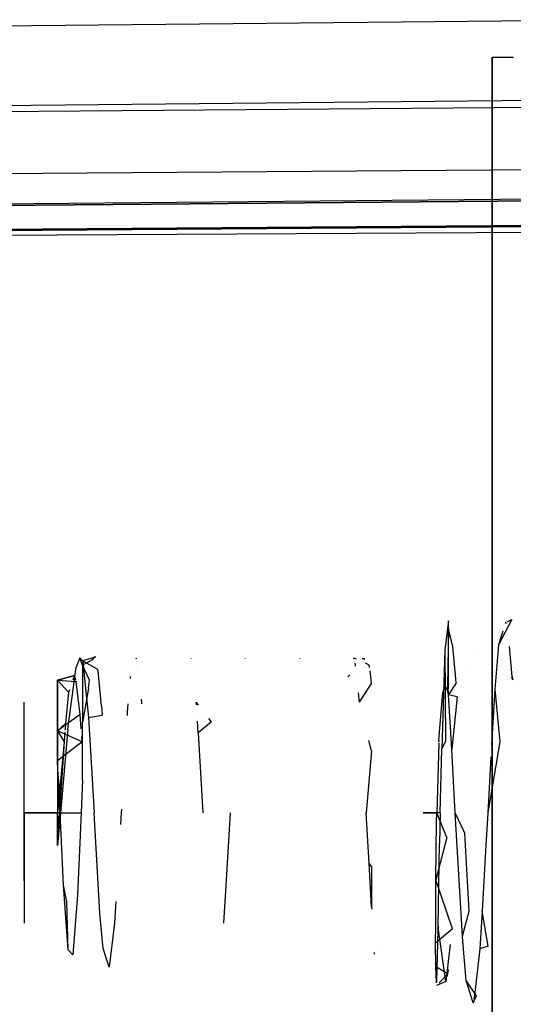
# Model space of a CAD drawing. Units: millimetres. Extents: x -4440 to 1507, y 308 to 9934.
# Drawn here: x -506 to -486, y 1062 to 1102 of the extents above; entities that cross this region are included whole.
import ezdxf

# ---------------------------------------------------------------- set-up
doc = ezdxf.new("R2010")
doc.units = ezdxf.units.MM
doc.layers.add('1', color=7, linetype='CONTINUOUS', true_color=0xffffff)

msp = doc.modelspace()

# ---------------------------------------------------------------- linework, layer by layer
at = {"layer": '1', "color": 18, "linetype": 'CONTINUOUS'}
for p, q in [((-615.266204, 1101.027459, 2214.900717), (-481.140077, 1102.333277, 2226.379856)), ((-615.266204, 1101.027459, 2214.900717), (-481.140077, 1102.333277, 2226.379856)), ((-486.490011, 1097.946578, 899.486059), (-486.490011, 1100.789958, 911.065573)), ((-486.490011, 1100.789958, 911.065573), (-486.490011, 1100.789958, 942.892188)), ((-486.490011, 1100.789958, 942.892188), (-486.490011, 916.789943, 942.892188)), ((-486.490011, 1100.789958, 942.892188), (-485.618979, 1100.789958, 949.433798)), ((-486.490011, 1100.789958, 942.892188), (-486.490011, 916.789943, 942.892188)), ((-618.336141, 1097.620696, 2210.937008), (-348.268569, 1099.898785, 2231.058344)), ((-618.336141, 1097.620696, 2210.937008), (-348.268569, 1099.898785, 2231.058344)), ((-614.923954, 1097.751111, 2211.746678), (-480.879575, 1099.066943, 2223.230585)), ((-614.923954, 1097.751111, 2211.746678), (-480.879575, 1099.066943, 2223.230585)), ((-486.490011, 1090.063029, 890.540535), (-486.490011, 1097.946578, 899.486059)), ((-618.078232, 1095.154017, 2208.569035), (-276.671678, 1097.810239, 2231.974348)), ((-618.078232, 1095.154017, 2208.569035), (-276.671678, 1097.810239, 2231.974348)), ((-612.675846, 1093.813151, 2212.668404), (-352.308273, 1096.02496, 2232.061133)), ((-352.308273, 1096.02496, 2232.061133), (-612.675846, 1093.813151, 2212.668404)), ((-599.456012, 1093.959302, 2212.529406), (-399.959683, 1095.724791, 2227.917179)), ((-596.217811, 1093.001097, 2215.106711), (-324.279389, 1095.07464, 2233.452835)), ((-325.764024, 1095.0721, 2233.452123), (-582.367837, 1093.163222, 2216.681227)), ((-582.367837, 1093.163222, 2216.681227), (-325.764024, 1095.0721, 2233.452123)), ((-404.858507, 1094.024417, 2224.24746), (-596.217811, 1093.001097, 2215.106711)), ((-486.490011, 1027.059489, 846.727902), (-486.490011, 1090.063029, 890.540535)), ((-485.692561, 1077.713185, 1043.521041), (-486.228526, 1076.679641, 1040.057177)), ((-485.874105, 1077.628443, 1044.936725), (-485.692561, 1077.713185, 1043.521041)), ((-488.2828, 1077.656918, 1045.054907), (-488.436043, 1076.471263, 1040.133948)), ((-488.2828, 1077.339106, 1046.451801), (-488.328406, 1074.997455, 1049.793365)), ((-488.2828, 1077.339106, 1046.451801), (-488.2828, 1077.656918, 1045.054907)), ((-488.2828, 1074.970164, 1049.804597), (-488.2828, 1077.339106, 1046.451801)), ((-488.107592, 1076.60883, 1048.061961), (-488.2828, 1077.339106, 1046.451801)), ((-485.935688, 1077.599698, 1045.416946), (-485.93913, 1077.588883, 1045.353945)), ((-485.935688, 1077.599698, 1045.416946), (-485.93913, 1077.588883, 1045.353945)), ((-485.935688, 1077.599698, 1045.416946), (-485.916452, 1077.608677, 1045.266946)), ((-485.925602, 1077.535655, 1045.587901), (-485.935688, 1077.599698, 1045.416946)), ((-486.049605, 1077.241784, 1043.331929), (-486.228526, 1076.679641, 1040.057177)), ((-486.049605, 1077.241784, 1043.331929), (-486.228526, 1076.679641, 1040.057177)), ((-488.436043, 1076.471263, 1040.133948), (-488.566726, 1072.404557, 1036.935324)), ((-488.436043, 1076.471263, 1040.133948), (-488.566726, 1072.404557, 1036.935324)), ((-488.436043, 1076.471263, 1040.133948), (-488.41393, 1072.724753, 1037.182564)), ((-487.992479, 1075.288739, 1049.673485), (-488.107592, 1076.60883, 1048.061961)), ((-486.228526, 1076.679641, 1040.057177), (-486.264825, 1076.334887, 1039.50798)), ((-485.668778, 1075.376921, 1049.637193), (-485.779643, 1076.60883, 1048.061961)), ((-503.429353, 1076.149159, 1043.804402), (-503.589213, 1075.761729, 1045.844072)), ((-503.429353, 1076.149159, 1043.804402), (-503.589213, 1075.761729, 1045.844072)), ((-503.31986, 1075.847798, 1046.181077), (-503.429353, 1076.149159, 1043.804402)), ((-503.31986, 1076.019459, 1042.369718), (-503.429353, 1076.149159, 1043.804402)), ((-502.796352, 1076.176577, 1043.180579), (-503.31986, 1076.019459, 1042.369718)), ((-502.916574, 1076.062136, 1045.454497), (-503.31986, 1075.847798, 1046.181077)), ((-502.916574, 1076.062136, 1045.454497), (-502.808928, 1076.202565, 1043.416852)), ((-502.796352, 1076.176577, 1043.180579), (-502.808928, 1076.202565, 1043.416852)), ((-501.113176, 1076.130086, 1042.874688), (-501.11677, 1076.118878, 1042.938267)), ((-501.109004, 1076.096583, 1042.810766), (-501.113176, 1076.130086, 1042.874688)), ((-498.878002, 1076.130086, 1042.874688), (-498.879954, 1076.123998, 1042.909224)), ((-496.642768, 1076.130086, 1042.874688), (-496.64472, 1076.123998, 1042.909224)), ((-494.407564, 1076.130086, 1042.874688), (-494.409516, 1076.123998, 1042.909224)), ((-492.17236, 1076.130086, 1042.874688), (-492.174312, 1076.123998, 1042.909224)), ((-492.17236, 1076.130086, 1042.874688), (-492.174312, 1076.123998, 1042.909224)), ((-492.067821, 1076.083309, 1042.699238), (-492.17236, 1076.130086, 1042.874688)), ((-492.162218, 1076.083323, 1042.69931), (-492.17236, 1076.130086, 1042.874688)), ((-492.162218, 1076.083323, 1042.69931), (-492.17236, 1076.130086, 1042.874688)), ((-492.17236, 1076.130086, 1042.874688), (-492.160039, 1076.129717, 1042.938741)), ((-491.837841, 1076.120079, 1044.613733), (-491.726011, 1076.116734, 1045.195097)), ((-491.726011, 1076.116734, 1045.195097), (-491.767442, 1076.071647, 1045.316492)), ((-487.03872, 1076.353467, 1046.131574), (-487.03872, 1076.353467, 1046.131574)), ((-486.264825, 1076.334887, 1039.50798), (-486.38469, 1074.857169, 1037.889356)), ((-503.929079, 1073.222094, 1048.935408), (-503.589213, 1075.761729, 1045.844072)), ((-503.929079, 1073.222094, 1048.935408), (-503.589213, 1075.761729, 1045.844072)), ((-502.690792, 1075.667315, 1041.368837), (-503.31986, 1076.019459, 1042.369718)), ((-503.31986, 1076.019459, 1042.369718), (-503.315693, 1075.979444, 1042.309653)), ((-503.31986, 1076.019459, 1042.369718), (-503.315693, 1075.979444, 1042.309653)), ((-503.31986, 1075.847798, 1046.181077), (-503.31986, 1075.894446, 1045.14537)), ((-503.041208, 1075.221711, 1047.456617), (-503.31986, 1075.847798, 1046.181077)), ((-503.31986, 1075.847798, 1046.181077), (-503.31986, 1073.491984, 1049.267286)), ((-503.31986, 1075.847798, 1046.181077), (-503.31986, 1073.491984, 1049.267286)), ((-503.31569, 1075.979415, 1042.30961), (-503.077626, 1073.693209, 1038.877958)), ((-503.31569, 1075.979415, 1042.30961), (-503.077626, 1073.693209, 1038.877958)), ((-502.683258, 1075.591101, 1041.262448), (-502.690792, 1075.667315, 1041.368837)), ((-501.075761, 1075.829612, 1042.301399), (-501.075761, 1075.829612, 1042.301399)), ((-501.054036, 1075.655144, 1041.968522), (-501.054036, 1075.655144, 1041.968522)), ((-492.142603, 1075.992893, 1042.360158), (-492.142603, 1075.992893, 1042.360158)), ((-492.142603, 1075.992893, 1042.360158), (-492.142603, 1075.992893, 1042.360158)), ((-492.140991, 1075.985458, 1042.332275), (-492.140991, 1075.985458, 1042.332275)), ((-492.140991, 1075.985458, 1042.332275), (-492.140991, 1075.985458, 1042.332275)), ((-492.111236, 1075.848275, 1041.817779), (-492.126853, 1075.920277, 1042.087815)), ((-492.111236, 1075.848275, 1041.817779), (-492.126853, 1075.920277, 1042.087815)), ((-492.105722, 1075.796969, 1041.737346), (-492.111236, 1075.848275, 1041.817779)), ((-492.105722, 1075.796969, 1041.737346), (-492.111236, 1075.848275, 1041.817779)), ((-491.86579, 1075.99291, 1042.360164), (-491.86579, 1075.99291, 1042.360164)), ((-491.835694, 1075.979444, 1042.309653), (-491.835694, 1075.979444, 1042.309653)), ((-491.542548, 1075.848275, 1041.81766), (-491.703681, 1075.920374, 1042.088093)), ((-491.529406, 1075.75241, 1041.610697), (-491.542548, 1075.848275, 1041.81766)), ((-487.427396, 1075.713529, 1039.960937), (-487.427396, 1075.713529, 1039.960937)), ((-504.353702, 1075.225287, 1042.232985), (-503.647804, 1075.416022, 1042.994494)), ((-503.647804, 1075.416022, 1042.994494), (-504.353702, 1075.225287, 1045.765037)), ((-503.647804, 1075.416022, 1042.994494), (-503.717152, 1075.225287, 1044.083936)), ((-503.601308, 1075.225287, 1042.280699), (-503.647804, 1075.416022, 1042.994494)), ((-502.542913, 1074.171477, 1039.280767), (-502.68325, 1075.59103, 1041.262348)), ((-501.358926, 1075.36357, 1047.222966), (-501.364669, 1075.298558, 1047.300054)), ((-501.354044, 1075.378798, 1047.136579), (-501.358926, 1075.36357, 1047.222966)), ((-492.340459, 1075.448073, 1046.995445), (-492.41811, 1075.36357, 1047.222966)), ((-492.25181, 1075.544543, 1046.735703), (-492.25181, 1075.544543, 1046.735703)), ((-491.47734, 1075.37263, 1040.790791), (-491.507291, 1075.591101, 1041.262448)), ((-491.446555, 1075.088673, 1040.340656), (-491.47734, 1075.37263, 1040.790791)), ((-487.977445, 1075.11633, 1049.883956), (-487.992417, 1075.288023, 1049.674359)), ((-485.668778, 1075.376921, 1049.637193), (-485.680434, 1075.285524, 1049.677409)), ((-485.630973, 1075.227408, 1049.748356), (-485.668778, 1075.376921, 1049.637193)), ((-485.663609, 1075.288739, 1049.673485), (-485.668778, 1075.376921, 1049.637193)), ((-504.353702, 1073.149138, 1039.375419), (-504.353702, 1075.225287, 1042.232985)), ((-504.353702, 1073.149138, 1039.375419), (-504.353702, 1075.225287, 1042.232985)), ((-504.353702, 1075.225287, 1042.232985), (-504.353702, 1075.225287, 1045.765037)), ((-504.353702, 1075.225287, 1042.232985), (-503.587127, 1075.167113, 1042.062992)), ((-504.353702, 1075.225287, 1042.232985), (-504.353702, 1075.225287, 1045.765037)), ((-504.353702, 1075.225287, 1045.765037), (-504.353702, 1073.149138, 1048.622483)), ((-504.353702, 1075.225287, 1045.765037), (-504.353702, 1073.149138, 1048.622483)), ((-504.353702, 1075.225287, 1045.765037), (-503.893554, 1074.740105, 1046.855206)), ((-503.818402, 1074.946806, 1045.674567), (-503.818402, 1074.946806, 1045.674567)), ((-503.587127, 1075.167113, 1042.062992), (-503.596392, 1075.20512, 1042.205227)), ((-503.423095, 1073.812657, 1039.939517), (-503.587127, 1075.167113, 1042.062992)), ((-503.423095, 1073.812657, 1039.939517), (-503.587127, 1075.167113, 1042.062992)), ((-503.073931, 1074.896031, 1047.921771), (-503.31986, 1073.491984, 1049.267286)), ((-503.073931, 1074.896031, 1047.921771), (-503.041208, 1075.221711, 1047.456617)), ((-491.947234, 1074.322158, 1039.425248), (-491.446555, 1075.088673, 1040.340656)), ((-488.518327, 1074.707204, 1049.795503), (-488.457412, 1074.899846, 1049.74317)), ((-488.518327, 1074.707204, 1049.795503), (-488.457412, 1074.899846, 1049.74317)), ((-488.457412, 1074.899846, 1049.74317), (-488.433659, 1074.930602, 1049.76129)), ((-488.457412, 1074.899846, 1049.74317), (-488.433659, 1074.930602, 1049.76129)), ((-488.433659, 1074.930602, 1049.76129), (-488.40791, 1074.938708, 1049.803371)), ((-488.433659, 1074.930602, 1049.76129), (-488.40791, 1074.938708, 1049.803371)), ((-488.40791, 1074.938708, 1049.803371), (-488.331914, 1074.817353, 1050.050372)), ((-488.40791, 1074.938708, 1049.803371), (-488.331914, 1074.817353, 1050.050372)), ((-488.328454, 1074.995004, 1049.796863), (-488.331914, 1074.817353, 1050.050372)), ((-487.977445, 1075.11633, 1049.883956), (-488.2828, 1074.623757, 1050.294871)), ((-488.2828, 1074.864931, 1049.953535), (-488.2828, 1074.967505, 1049.808359)), ((-486.38469, 1074.857169, 1037.889356), (-486.515785, 1072.567333, 1037.063353)), ((-486.38469, 1074.857169, 1037.889356), (-486.515785, 1072.567333, 1037.063353)), ((-486.38469, 1074.857169, 1037.889356), (-486.172616, 1072.70258, 1036.615247)), ((-503.893554, 1074.740105, 1046.855206), (-504.022658, 1073.443585, 1048.393602)), ((-503.893554, 1074.740105, 1046.855206), (-504.022658, 1073.443585, 1048.393602)), ((-503.858131, 1074.837534, 1046.298709), (-503.893554, 1074.740105, 1046.855206)), ((-500.88805, 1074.322158, 1039.425248), (-500.904065, 1074.450775, 1039.670644)), ((-491.947234, 1074.322158, 1039.425248), (-491.988427, 1074.705479, 1040.026191)), ((-491.947234, 1074.322158, 1039.425248), (-491.988427, 1074.705479, 1040.026191)), ((-488.675684, 1072.925263, 1050.675983), (-488.518327, 1074.707204, 1049.795503)), ((-488.675684, 1072.925263, 1050.675983), (-488.518327, 1074.707204, 1049.795503)), ((-488.2828, 1074.623757, 1050.294871), (-488.331914, 1074.817353, 1050.050372)), ((-488.2828, 1074.623757, 1050.294871), (-488.2828, 1074.809471, 1050.032027)), ((-487.938523, 1074.543172, 1050.356025), (-488.2828, 1074.623757, 1050.294871)), ((-488.153994, 1072.392159, 1051.497811), (-488.2828, 1074.623757, 1050.294871)), ((-488.153994, 1072.392159, 1051.497811), (-488.2828, 1074.623757, 1050.294871)), ((-487.938523, 1074.543172, 1050.356025), (-488.153994, 1072.392159, 1051.497811)), ((-505.713999, 1072.589331, 1040.145988), (-505.713999, 1074.319297, 1042.527312)), ((-505.713999, 1072.589331, 1040.145988), (-505.713999, 1074.319297, 1042.527312)), ((-505.713999, 1074.319297, 1042.527312), (-505.713999, 1074.319297, 1045.470709)), ((-505.713999, 1074.319297, 1042.527312), (-505.713999, 1074.319297, 1045.470709)), ((-505.713999, 1072.589331, 1047.851915), (-505.713999, 1074.319297, 1045.470709)), ((-505.713999, 1072.589331, 1047.851915), (-505.713999, 1074.319297, 1045.470709)), ((-502.542913, 1074.171477, 1039.280767), (-502.515972, 1073.797637, 1038.959259)), ((-501.456312, 1074.261039, 1048.530292), (-501.487494, 1073.908025, 1048.948878)), ((-500.883998, 1074.255256, 1039.397716), (-500.88805, 1074.322158, 1039.425248)), ((-498.559566, 1074.203276, 1039.325155), (-498.652816, 1074.322158, 1039.425248)), ((-498.645679, 1074.216598, 1039.343751), (-498.652816, 1074.322158, 1039.425248)), ((-498.645679, 1074.216598, 1039.343751), (-498.652816, 1074.322158, 1039.425248)), ((-503.423095, 1073.812657, 1039.939517), (-504.353702, 1073.149138, 1039.375419)), ((-503.379096, 1073.234951, 1039.493529), (-503.423095, 1073.812657, 1039.939517)), ((-503.077626, 1073.693209, 1038.877958), (-502.515972, 1073.797637, 1038.959259)), ((-503.077626, 1073.693209, 1038.877958), (-502.848744, 1069.790059, 1037.5601)), ((-501.487494, 1073.908025, 1048.948878), (-501.495455, 1073.773474, 1048.997532)), ((-498.618814, 1073.819225, 1039.036962), (-498.618814, 1073.819225, 1039.036962)), ((-498.618814, 1073.819225, 1039.036962), (-498.618814, 1073.819225, 1039.036962)), ((-498.180592, 1073.720131, 1038.918369), (-498.180592, 1073.720131, 1038.918369)), ((-498.027444, 1073.524886, 1038.753981), (-498.131878, 1073.658027, 1038.866079)), ((-504.353702, 1073.149138, 1048.622483), (-504.022658, 1073.443585, 1048.393602)), ((-504.022658, 1073.443585, 1048.393602), (-504.041659, 1073.181014, 1048.578612)), ((-503.31986, 1071.13474, 1050.295943), (-503.31986, 1073.491984, 1049.267286)), ((-498.567998, 1073.067599, 1038.456673), (-498.60069, 1073.551145, 1038.829992)), ((-498.567998, 1073.067599, 1038.456673), (-498.60069, 1073.551145, 1038.829992)), ((-498.027444, 1073.524886, 1038.753981), (-498.567998, 1073.067599, 1038.456673)), ((-503.338277, 1072.699004, 1039.07978), (-504.353702, 1073.149138, 1039.375419)), ((-504.353702, 1071.911507, 1038.69235), (-504.353702, 1073.149138, 1039.375419)), ((-504.353702, 1071.911507, 1038.69235), (-504.353702, 1073.149138, 1039.375419)), ((-504.353702, 1073.149138, 1048.622483), (-504.353702, 1069.790059, 1049.713964)), ((-504.353702, 1073.149138, 1048.622483), (-504.353702, 1069.790059, 1049.713964)), ((-504.353702, 1073.149138, 1048.622483), (-504.07654, 1072.699004, 1048.918242)), ((-503.929079, 1073.222094, 1048.935408), (-504.23044, 1069.790059, 1049.800271)), ((-503.929079, 1073.222094, 1048.935408), (-504.23044, 1069.790059, 1049.800271)), ((-504.048047, 1073.092745, 1048.640808), (-504.07654, 1072.699004, 1048.918242)), ((-504.04471, 1073.13885, 1048.608321), (-504.04471, 1073.13885, 1048.608321)), ((-503.338277, 1072.699004, 1039.07978), (-503.354612, 1072.913482, 1039.245356)), ((-498.567998, 1073.067599, 1038.456673), (-498.378336, 1069.790059, 1037.5601)), ((-488.683879, 1072.74788, 1050.743574), (-488.675684, 1072.925263, 1050.675983)), ((-488.683879, 1072.74788, 1050.743574), (-488.675684, 1072.925263, 1050.675983)), ((-505.713999, 1069.790059, 1039.23654), (-505.713999, 1072.589331, 1040.145988)), ((-505.713999, 1069.790059, 1039.23654), (-505.713999, 1072.589331, 1040.145988)), ((-505.713999, 1069.790059, 1048.761481), (-505.713999, 1072.589331, 1047.851915)), ((-505.713999, 1069.790059, 1048.761481), (-505.713999, 1072.589331, 1047.851915)), ((-503.338277, 1072.699004, 1039.07978), (-504.353702, 1071.911507, 1038.69235)), ((-504.07654, 1072.699004, 1048.918242), (-504.353702, 1069.790059, 1049.713964)), ((-504.07654, 1072.699004, 1048.918242), (-504.266202, 1069.790059, 1049.713964)), ((-503.32722, 1072.529414, 1039.033383), (-503.338277, 1072.699004, 1039.07978)), ((-491.446555, 1072.32421, 1038.079733), (-491.555332, 1072.758284, 1038.372059)), ((-488.686815, 1072.647892, 1050.760342), (-488.770723, 1069.790059, 1051.239604)), ((-488.683879, 1072.74788, 1050.743574), (-488.68569, 1072.686195, 1050.753919)), ((-488.41393, 1072.724753, 1037.182564), (-488.566726, 1072.404557, 1036.935324)), ((-486.172616, 1072.70258, 1036.615247), (-486.674786, 1069.790059, 1036.06152)), ((-491.446555, 1072.32421, 1038.079733), (-491.672754, 1069.790059, 1037.5601)), ((-488.625288, 1069.790059, 1036.550635), (-488.566726, 1072.404557, 1036.935324)), ((-488.008291, 1069.790059, 1051.936502), (-488.153994, 1072.392159, 1051.497811)), ((-486.543682, 1072.080045, 1036.887576), (-486.674786, 1069.790059, 1036.06152)), ((-486.543682, 1072.080045, 1036.887576), (-486.674786, 1069.790059, 1036.06152)), ((-504.335403, 1071.553164, 1038.549298), (-504.353702, 1071.911507, 1038.69235)), ((-504.286468, 1070.87987, 1038.388843), (-504.335403, 1071.553164, 1038.549298)), ((-504.246473, 1069.790059, 1038.208956), (-504.335403, 1071.553164, 1038.549298)), ((-504.246473, 1069.790059, 1038.208956), (-504.335403, 1071.553164, 1038.549298)), ((-504.286468, 1070.87987, 1038.388843), (-504.246473, 1069.790059, 1038.208956)), ((-503.31986, 1071.13474, 1050.295943), (-503.380179, 1069.790059, 1050.395602)), ((-505.713999, 1066.990548, 1047.851915), (-505.713999, 1069.790059, 1048.761481)), ((-505.713999, 1066.990548, 1047.851915), (-505.713999, 1069.790059, 1048.761481)), ((-504.246473, 1069.790059, 1038.208956), (-505.713999, 1069.790059, 1039.23654)), ((-504.246473, 1069.790059, 1038.208956), (-505.713999, 1069.790059, 1039.23654)), ((-505.713999, 1069.790059, 1039.23654), (-505.713999, 1066.990548, 1040.145988)), ((-505.713999, 1069.790059, 1039.23654), (-505.713999, 1066.990548, 1040.145988)), ((-505.713999, 1069.790059, 1048.761481), (-504.353702, 1069.790059, 1049.713964)), ((-505.713999, 1069.790059, 1048.761481), (-504.353702, 1069.790059, 1049.713964)), ((-504.23044, 1069.790059, 1049.800271), (-504.353702, 1068.447762, 1049.554104)), ((-504.23044, 1069.790059, 1049.800271), (-504.353702, 1068.447762, 1049.554104)), ((-504.353702, 1068.447762, 1049.554104), (-504.353702, 1069.790059, 1049.713964)), ((-504.353702, 1068.447762, 1049.554104), (-504.353702, 1069.790059, 1049.713964)), ((-504.353702, 1069.790059, 1049.713964), (-504.310429, 1069.111758, 1049.673552)), ((-504.266202, 1069.790059, 1049.713964), (-504.310429, 1069.111758, 1049.673552)), ((-504.100919, 1066.81984, 1038.910383), (-504.246473, 1069.790059, 1038.208956)), ((-504.23044, 1069.790059, 1049.800271), (-503.380179, 1069.790059, 1050.395602)), ((-504.23044, 1069.790059, 1049.800271), (-503.380179, 1069.790059, 1050.395602)), ((-503.380179, 1069.790059, 1050.395602), (-503.535509, 1066.413575, 1049.303407)), ((-502.605081, 1065.671855, 1039.049143), (-502.848744, 1069.790059, 1037.5601)), ((-501.731157, 1069.790059, 1050.437922), (-501.760256, 1069.309569, 1050.240178)), ((-501.722447, 1069.937265, 1050.384692), (-501.731157, 1069.790059, 1050.437922)), ((-497.260749, 1069.790059, 1050.437922), (-497.433484, 1066.804581, 1049.704069)), ((-491.552651, 1067.71391, 1037.903899), (-491.672754, 1069.790059, 1037.5601)), ((-488.625288, 1069.790059, 1036.550635), (-489.332139, 1069.790059, 1037.5601)), ((-488.625288, 1069.790059, 1036.550635), (-489.332139, 1069.790059, 1037.5601)), ((-489.332067, 1069.790059, 1050.437922), (-488.770723, 1069.790059, 1051.239604)), ((-489.332067, 1069.790059, 1050.437922), (-488.770723, 1069.790059, 1051.239604)), ((-488.777131, 1069.430762, 1051.221604), (-488.770723, 1069.790059, 1051.239604)), ((-488.777131, 1069.430762, 1051.221604), (-488.770723, 1069.790059, 1051.239604)), ((-488.360494, 1068.774873, 1051.350588), (-488.770723, 1069.790059, 1051.239604)), ((-488.625288, 1069.790059, 1036.550635), (-488.651037, 1068.543607, 1036.692971)), ((-487.718195, 1064.72271, 1050.108666), (-488.008291, 1069.790059, 1051.936502)), ((-487.718195, 1064.72271, 1050.108666), (-488.008291, 1069.790059, 1051.936502)), ((-487.622499, 1068.955832, 1051.892513), (-488.008291, 1069.790059, 1051.936502)), ((-486.674786, 1069.790059, 1036.06152), (-486.74956, 1068.454438, 1036.174649)), ((-488.805652, 1067.034894, 1050.640935), (-488.777131, 1069.430762, 1051.221604)), ((-488.805652, 1067.034894, 1050.640935), (-488.777131, 1069.430762, 1051.221604)), ((-488.425425, 1069.572591, 1051.228709), (-488.425425, 1069.572591, 1051.228709)), ((-504.353702, 1068.447762, 1049.554104), (-504.310429, 1069.111758, 1049.673552)), ((-504.353702, 1068.447762, 1049.554104), (-504.310429, 1069.111758, 1049.673552)), ((-487.44294, 1065.749579, 1050.831193), (-487.622499, 1068.955832, 1051.892513)), ((-488.360494, 1068.774873, 1051.350588), (-488.805652, 1067.034894, 1050.640935)), ((-488.715291, 1065.138274, 1038.347239), (-488.651037, 1068.543607, 1036.692971)), ((-486.74956, 1068.454438, 1036.174649), (-486.901075, 1065.749579, 1037.166828)), ((-503.013862, 1067.768561, 1039.014561), (-503.013862, 1067.768561, 1039.014561)), ((-491.446555, 1067.587786, 1037.948364), (-491.552651, 1067.71391, 1037.903899)), ((-491.446555, 1065.926724, 1038.847798), (-491.552651, 1067.71391, 1037.903899)), ((-491.446555, 1065.926724, 1038.847798), (-491.552651, 1067.71391, 1037.903899)), ((-491.446555, 1067.587786, 1037.948364), (-491.446555, 1065.926724, 1038.847798)), ((-505.713999, 1066.990548, 1047.851915), (-505.713999, 1065.260583, 1045.470709)), ((-505.713999, 1066.990548, 1047.851915), (-505.713999, 1065.260583, 1045.470709)), ((-505.713999, 1066.990548, 1040.145988), (-505.713999, 1065.260583, 1042.527312)), ((-505.713999, 1066.990548, 1040.145988), (-505.713999, 1065.260583, 1042.527312)), ((-503.911734, 1064.159566, 1041.855926), (-504.100919, 1066.81984, 1038.910383)), ((-503.911734, 1064.159566, 1041.855926), (-504.100919, 1066.81984, 1038.910383)), ((-503.971875, 1066.136533, 1039.60442), (-504.100919, 1066.81984, 1038.910383)), ((-497.433484, 1066.804581, 1049.704069), (-497.535229, 1065.257722, 1048.572654)), ((-488.815188, 1065.176659, 1049.497122), (-488.805652, 1067.034894, 1050.640935)), ((-488.815188, 1065.176659, 1049.497122), (-488.805652, 1067.034894, 1050.640935)), ((-488.128841, 1065.01978, 1049.684161), (-488.805652, 1067.034894, 1050.640935)), ((-503.535509, 1066.413575, 1049.303407), (-503.726602, 1063.953334, 1045.94993)), ((-488.230702, 1066.670949, 1050.416914), (-488.230702, 1066.670949, 1050.416914)), ((-503.911734, 1064.159566, 1041.855926), (-503.971875, 1066.136533, 1039.60442)), ((-501.951872, 1066.145514, 1048.938022), (-502.005637, 1065.257722, 1048.572654)), ((-502.476513, 1064.216309, 1040.774936), (-502.605081, 1065.671855, 1039.049143)), ((-491.446555, 1065.926724, 1038.847798), (-491.441268, 1065.83311, 1038.990837)), ((-487.718195, 1064.72271, 1050.108666), (-487.44294, 1065.749579, 1050.831193)), ((-486.901075, 1065.749579, 1037.166828), (-487.002283, 1064.202958, 1038.360829)), ((-486.901075, 1065.749579, 1037.166828), (-487.002283, 1064.202958, 1038.360829)), ((-486.65455, 1064.318352, 1038.248772), (-486.901075, 1065.749579, 1037.166828)), ((-505.713999, 1065.260583, 1042.527312), (-505.713999, 1065.260583, 1045.470709)), ((-505.713999, 1065.260583, 1042.527312), (-505.713999, 1065.260583, 1045.470709)), ((-502.005637, 1065.257722, 1048.572654), (-502.230763, 1063.450032, 1045.123214)), ((-488.816351, 1064.435178, 1048.77531), (-488.815188, 1065.176659, 1049.497122)), ((-488.816351, 1064.435178, 1048.77531), (-488.815188, 1065.176659, 1049.497122)), ((-488.128841, 1065.01978, 1049.684161), (-488.816351, 1064.435178, 1048.77531)), ((-488.719494, 1064.982324, 1038.61883), (-488.776833, 1062.854581, 1042.324362)), ((-488.719494, 1064.982324, 1038.61883), (-488.776833, 1062.854581, 1042.324362)), ((-488.715291, 1065.138274, 1038.347239), (-488.719494, 1064.982324, 1038.61883)), ((-488.715291, 1065.138274, 1038.347239), (-488.719494, 1064.982324, 1038.61883)), ((-488.692869, 1064.977811, 1038.613778), (-488.715291, 1065.138274, 1038.347239)), ((-488.39736, 1062.863045, 1042.126531), (-488.692869, 1064.977811, 1038.613778)), ((-491.109014, 1064.376376, 1044.842329), (-491.109014, 1064.376376, 1044.842329)), ((-488.813579, 1063.458138, 1047.383064), (-488.816351, 1064.435178, 1048.77531)), ((-488.218386, 1064.380667, 1039.666635), (-488.39736, 1062.863045, 1042.126531)), ((-487.715811, 1064.687901, 1050.079579), (-487.718195, 1064.72271, 1050.108666)), ((-487.562031, 1062.900477, 1047.940725), (-487.715811, 1064.687901, 1050.079579)), ((-503.726602, 1063.953334, 1045.94993), (-503.911734, 1064.159566, 1041.855926)), ((-502.230763, 1063.450032, 1045.123214), (-502.476513, 1064.216309, 1040.774936)), ((-491.340624, 1064.050799, 1041.714135), (-491.336763, 1063.982421, 1041.818613)), ((-491.336763, 1063.982421, 1041.818613), (-491.329959, 1063.993716, 1042.038052)), ((-487.002283, 1064.202958, 1038.360829), (-487.227512, 1062.180141, 1041.837261)), ((-486.65455, 1064.318352, 1038.248772), (-487.002283, 1064.202958, 1038.360829)), ((-488.308966, 1063.180381, 1046.407575), (-488.813579, 1063.458138, 1047.383064)), ((-488.785686, 1062.81333, 1043.288421), (-488.813579, 1063.458138, 1047.383064)), ((-488.785686, 1062.81333, 1043.288421), (-488.813579, 1063.458138, 1047.383064)), ((-488.308966, 1063.180381, 1046.407575), (-488.677631, 1062.807525, 1043.424082)), ((-488.339719, 1063.069978, 1044.918182), (-488.308966, 1063.180381, 1046.407575)), ((-488.308966, 1063.180381, 1046.407575), (-488.29207, 1063.352923, 1046.714931)), ((-488.39736, 1062.863045, 1042.126531), (-488.780916, 1062.703067, 1042.588228)), ((-488.39736, 1062.863045, 1042.126531), (-488.394012, 1062.875065, 1042.288687)), ((-487.269193, 1061.980181, 1042.581076), (-487.562031, 1062.900477, 1047.940725)), ((-487.269193, 1061.980181, 1042.581076), (-487.562031, 1062.900477, 1047.940725)), ((-487.138003, 1062.273675, 1046.550388), (-487.562031, 1062.900477, 1047.940725)), ((-487.269193, 1061.980181, 1042.581076), (-487.138003, 1062.273675, 1046.550388)), ((-487.233371, 1062.127524, 1041.92769), (-487.269193, 1061.980181, 1042.581076)), ((-487.228826, 1062.168341, 1041.857541), (-487.233371, 1062.127524, 1041.92769))]:
    msp.add_line(p, q, dxfattribs=at)

doc.saveas('drawing.dxf')
